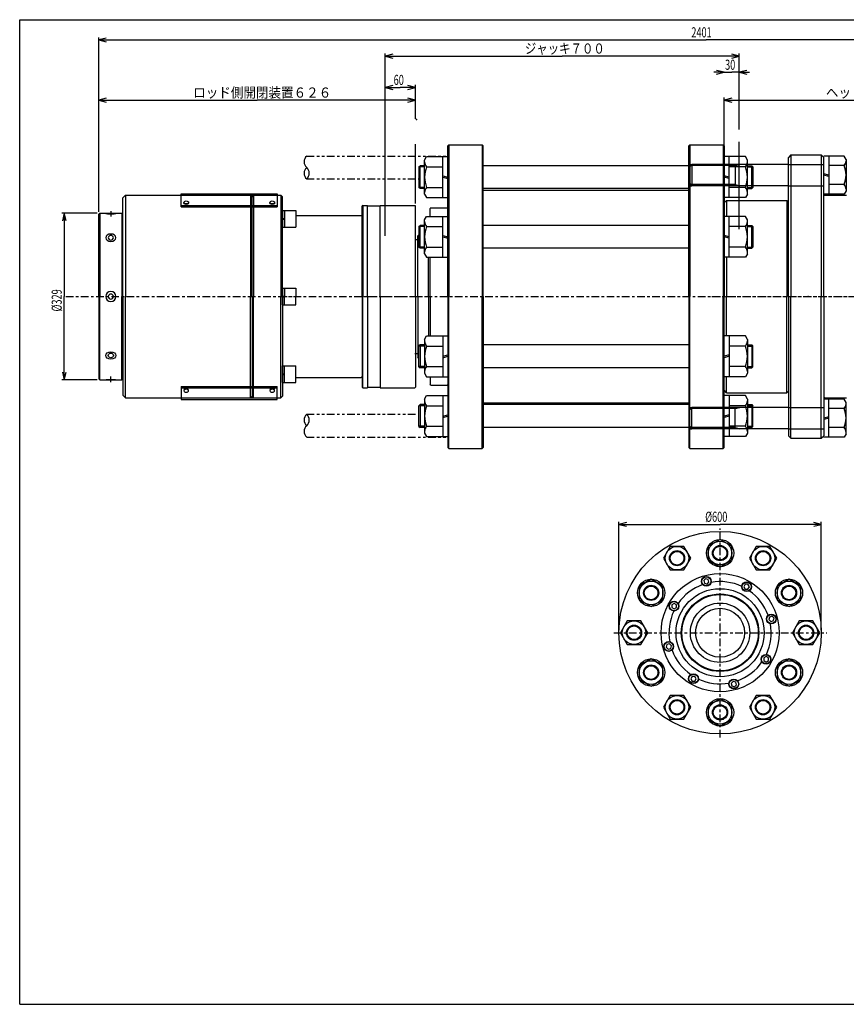
# Model space of a CAD drawing. Extents: x 0 to 554, y 0 to 389.
# Drawn here: x 0 to 327, y 0 to 389 of the extents above; entities that cross this region are included whole.
import ezdxf

# ---------------------------------------------------------------- set-up
doc = ezdxf.new("R2010")
doc.units = 0
doc.linetypes.add('CENTER', pattern=[6, 3, -1, 1, -1])
doc.linetypes.add('PHANTOM', pattern=[8, 3, -1, 1, -1, 1, -1])
doc.layers.add('257', color=7, linetype='CONTINUOUS')
doc.layers.add('5', color=7, linetype='CONTINUOUS')
doc.styles.add('BIGFONT', font='monotxt', dxfattribs={"bigfont": 'bigfont'})
doc.styles.get("Standard").update_dxf_attribs({"font": 'monotxt'})
doc.dimstyles.new('ISO-25 0.2', dxfattribs={"dimtxt": 4, "dimasz": 3, "dimexe": 1, "dimexo": 1, "dimgap": 1, "dimtad": 1, "dimdec": 3, "dimlfac": 5, "dimdsep": 46, "dimtxsty": 'STANDARD', "dimcen": 2, "dimdle": 4, "dimadec": 0, "dimazin": 0, "dimtfac": 1, "dimtdec": 3, "dimtmove": 0, "dimatfit": 3, "dimfxl": 1, "dimtvp": 1, "dimtolj": 1, "dimtzin": 1, "dimarcsym": 0})

# ---------------------------------------------------------------- blocks, each defined once
blk = doc.blocks.new('*D9')
at = {"layer": '5', "linetype": 'Continuous'}
for p, q in [((31.23, 313.11), (31.23, 358.21)), ((34.23, 357.96), (31.23, 357.21)), ((156.43, 357.21), (153.43, 357.96)), ((156.43, 349.81), (156.43, 358.21)), ((31.23, 357.21), (93.83, 357.21)), ((31.23, 357.21), (34.23, 356.46)), ((156.43, 357.21), (93.83, 357.21)), ((153.43, 356.46), (156.43, 357.21)), ((156.43, 316.41), (156.43, 339.21))]:
    blk.add_line(p, q, dxfattribs=at)
at = {"layer": '5', "linetype": 'Continuous', "insert": (68.58, 358.21), "char_height": 4, "attachment_point": 7, "style": 'BIGFONT'}
blk.add_mtext('{\\T1.08947;\\W0.909091;ロッド側開閉装置６２６}', dxfattribs=at)
blk = doc.blocks.new('*D15')
at = {"layer": '5', "linetype": 'Continuous'}
for p, q in [((278.43, 368.21), (274.43, 368.21)), ((278.43, 368.21), (275.43, 368.96)), ((275.43, 367.46), (278.43, 368.21)), ((278.43, 368.21), (281.43, 368.21)), ((284.43, 368.21), (281.43, 368.21)), ((284.43, 345.61), (284.43, 369.21)), ((287.43, 368.96), (284.43, 368.21)), ((284.43, 368.21), (288.43, 368.21)), ((284.43, 368.21), (287.43, 367.46)), ((284.43, 306.21), (284.43, 340.81))]:
    blk.add_line(p, q, dxfattribs=at)
at = {"layer": '5', "linetype": 'Continuous', "insert": (278.81, 369.21), "char_height": 4, "attachment_point": 7}
blk.add_mtext('{\\T1.21875;\\W0.666667;30}', dxfattribs=at)
blk = doc.blocks.new('*D16')
at = {"layer": '5', "linetype": 'Continuous'}
for p, q in [((144.43, 303.61), (144.43, 375.61)), ((147.43, 375.36), (144.43, 374.61)), ((144.43, 374.61), (214.43, 374.61)), ((144.43, 374.61), (147.43, 373.86)), ((284.43, 374.61), (214.43, 374.61)), ((284.43, 374.61), (281.43, 375.36)), ((281.43, 373.86), (284.43, 374.61)), ((284.43, 345.61), (284.43, 375.61)), ((284.43, 306.21), (284.43, 340.81))]:
    blk.add_line(p, q, dxfattribs=at)
at = {"layer": '5', "linetype": 'Continuous', "insert": (199.68, 375.61), "char_height": 4, "attachment_point": 7, "style": 'BIGFONT'}
blk.add_mtext('{\\T1.11818;\\W0.827068;ジャッキ７００}', dxfattribs=at)
blk = doc.blocks.new('*D22')
at = {"layer": '5', "linetype": 'Continuous'}
for p, q in [((278.43, 338.95), (278.43, 358.21)), ((281.43, 357.96), (278.43, 357.21)), ((409.43, 357.21), (406.43, 357.96)), ((409.43, 345.21), (409.43, 358.21)), ((278.43, 357.21), (343.93, 357.21)), ((278.43, 357.21), (281.43, 356.46)), ((409.43, 357.21), (343.93, 357.21)), ((406.43, 356.46), (409.43, 357.21)), ((409.43, 316.41), (409.43, 341.41))]:
    blk.add_line(p, q, dxfattribs=at)
at = {"layer": '5', "linetype": 'Continuous', "insert": (318.68, 358.21), "char_height": 4, "attachment_point": 7, "style": 'BIGFONT'}
blk.add_mtext('{\\T1.08947;\\W0.909091;ヘッド側開閉装置６５５}', dxfattribs=at)
blk = doc.blocks.new('*D29')
at = {"layer": '5', "linetype": 'Continuous'}
for p, q in [((144.43, 303.61), (144.43, 363.21)), ((147.43, 362.96), (144.43, 362.21)), ((144.43, 362.21), (150.43, 362.21)), ((144.43, 362.21), (147.43, 361.46)), ((156.43, 362.21), (150.43, 362.21)), ((156.43, 362.21), (153.43, 362.96)), ((153.43, 361.46), (156.43, 362.21)), ((156.43, 349.81), (156.43, 363.21)), ((156.43, 316.41), (156.43, 339.81))]:
    blk.add_line(p, q, dxfattribs=at)
at = {"layer": '5', "linetype": 'Continuous', "insert": (147.81, 363.21), "char_height": 4, "attachment_point": 7}
blk.add_mtext('{\\T1.21875;\\W0.666667;60}', dxfattribs=at)
blk = doc.blocks.new('*D32')
at = {"layer": '5', "linetype": 'Continuous'}
for p, q in [((31.23, 313.11), (31.23, 382.01)), ((34.23, 381.76), (31.23, 381.01)), ((511.43, 381.01), (508.43, 381.76)), ((511.43, 345.21), (511.43, 382.01)), ((31.23, 381.01), (271.33, 381.01)), ((31.23, 381.01), (34.23, 380.26)), ((511.43, 381.01), (271.33, 381.01)), ((508.43, 380.26), (511.43, 381.01)), ((511.43, 325.21), (511.43, 342.01))]:
    blk.add_line(p, q, dxfattribs=at)
at = {"layer": '5', "linetype": 'Continuous', "insert": (265.46, 382.01), "char_height": 4, "attachment_point": 7}
blk.add_mtext('{\\T1.21875;\\W0.666667;2401}', dxfattribs=at)
blk = doc.blocks.new('*D33')
at = {"layer": '5', "linetype": 'Continuous'}
for p, q in [((30.63, 312.51), (16.63, 312.51)), ((17.63, 312.51), (16.88, 309.51)), ((17.63, 312.51), (17.63, 279.61)), ((18.38, 309.51), (17.63, 312.51)), ((17.63, 246.71), (17.63, 279.61)), ((16.88, 249.71), (17.63, 246.71)), ((17.63, 246.71), (18.38, 249.71)), ((30.63, 246.71), (16.63, 246.71))]:
    blk.add_line(p, q, dxfattribs=at)
at = {"layer": '5', "linetype": 'Continuous', "insert": (16.63, 273.73), "char_height": 4, "attachment_point": 7, "rotation": 90}
blk.add_mtext('{\\T1.21875;\\W0.666667;%%c329}', dxfattribs=at)
blk = doc.blocks.new('*D65')
at = {"layer": '5', "linetype": 'Continuous'}
for p, q in [((236.83, 147.81), (236.83, 190.61)), ((239.83, 190.36), (236.83, 189.61)), ((236.83, 189.61), (276.83, 189.61)), ((236.83, 189.61), (239.83, 188.86)), ((316.83, 189.61), (276.83, 189.61)), ((316.83, 189.61), (313.83, 190.36)), ((313.83, 188.86), (316.83, 189.61)), ((316.83, 147.81), (316.83, 190.61))]:
    blk.add_line(p, q, dxfattribs=at)
at = {"layer": '5', "linetype": 'Continuous', "insert": (270.96, 190.61), "char_height": 4, "attachment_point": 7}
blk.add_mtext('{\\T1.21875;\\W0.666667;%%c600}', dxfattribs=at)

msp = doc.modelspace()

# ---------------------------------------------------------------- linework, layer by layer
at = {"layer": '257', "color": 0, "linetype": 'Continuous'}
for p, q in [((0, 0), (0, 389)), ((0, 389), (547, 389)), ((0, 0), (547, 0))]:
    msp.add_line(p, q, dxfattribs=at)
at = {"layer": '5', "linetype": 'Continuous'}
for p, q in [((169.23179, 339.20809), (169.63179, 339.60809)), ((169.23179, 279.60809), (169.23179, 339.20809)), ((169.63179, 339.60809), (182.83179, 339.60809)), ((169.63179, 339.60809), (169.63179, 279.60809)), ((183.23179, 339.20809), (182.83179, 339.60809)), ((182.83179, 339.60809), (182.83179, 279.60809)), ((183.23179, 279.60809), (183.23179, 339.20809)), ((264.43179, 339.20809), (264.83179, 339.60809)), ((264.43179, 279.60809), (264.43179, 339.20809)), ((264.83179, 339.60809), (278.03179, 339.60809)), ((264.83179, 339.60809), (264.83179, 279.60809)), ((278.43179, 339.20809), (278.03179, 339.60809)), ((278.03179, 339.60809), (278.03179, 279.60809)), ((278.43179, 339.20809), (278.43179, 279.60809)), ((160.03179, 333.50809), (160.83021, 334.891)), ((160.83021, 334.891), (169.23179, 334.891)), ((167.23179, 318.72519), (167.23179, 334.891)), ((169.23179, 318.72519), (169.23179, 334.891)), ((286.83337, 334.891), (278.43179, 334.891)), ((280.43179, 318.72519), (280.43179, 334.891)), ((287.63179, 333.50809), (286.83337, 334.891)), ((304.83179, 335.60809), (303.83179, 334.60809)), ((303.83179, 279.60809), (303.83179, 334.60809)), ((304.83179, 335.60809), (304.83179, 279.60809)), ((304.83179, 335.60809), (316.83179, 335.60809)), ((316.83179, 335.60809), (317.83179, 334.60809)), ((316.83179, 335.60809), (316.83179, 279.60809)), ((325.87803, 335.11365), (317.83179, 335.11365)), ((317.83179, 279.60809), (317.83179, 334.60809)), ((319.83179, 335.11365), (319.83179, 320.10254)), ((326.63179, 333.80809), (325.87803, 335.11365)), ((157.83179, 330.90809), (158.23179, 331.30809)), ((157.83179, 330.90809), (157.83179, 322.70809)), ((160.03179, 330.85809), (157.83179, 330.85809)), ((160.03179, 331.30809), (158.23179, 331.30809)), ((158.23179, 322.30809), (158.23179, 331.30809)), ((160.03179, 320.10809), (160.03179, 333.50809)), ((160.83021, 330.84954), (167.23179, 330.84954)), ((264.43179, 331.30809), (183.23179, 331.30809)), ((264.43179, 331.80809), (265.73179, 331.80809)), ((264.43179, 331.35809), (265.28179, 331.35809)), ((264.83179, 330.90809), (265.73179, 331.80809)), ((264.83179, 330.90809), (264.83179, 324.30809)), ((282.83179, 331.35809), (265.28179, 331.35809)), ((265.73179, 331.80809), (265.73179, 323.40809)), ((287.63179, 331.80809), (265.73179, 331.80809)), ((286.83337, 330.84954), (280.43179, 330.84954)), ((282.83179, 331.80809), (282.83179, 323.40809)), ((282.83179, 331.35809), (284.63179, 331.80809)), ((287.63179, 320.10809), (287.63179, 333.50809)), ((303.83179, 331.80809), (287.63179, 331.80809)), ((287.63179, 331.30809), (289.43179, 331.30809)), ((287.63179, 330.85809), (289.83179, 330.85809)), ((289.83179, 330.90809), (289.43179, 331.30809)), ((289.43179, 322.30809), (289.43179, 331.30809)), ((289.83179, 330.90809), (289.83179, 322.70809)), ((303.83179, 331.80809), (317.83179, 331.80809)), ((325.87803, 331.36087), (319.83179, 331.36087)), ((326.63179, 333.80809), (326.63179, 321.40809)), ((167.23179, 327.34399), (169.23179, 326.80809)), ((167.23179, 326.80809), (169.23179, 326.27219)), ((280.43179, 326.80809), (278.43179, 327.34399)), ((280.43179, 326.27219), (278.43179, 326.80809)), ((319.83179, 327.60809), (317.83179, 328.14399)), ((319.83179, 327.07219), (317.83179, 327.60809)), ((264.43179, 323.85809), (265.28179, 323.85809)), ((264.43179, 323.40809), (265.73179, 323.40809)), ((264.83179, 324.30809), (265.73179, 323.40809)), ((282.83179, 323.85809), (265.28179, 323.85809)), ((289.83179, 323.40809), (265.73179, 323.40809)), ((282.83179, 323.85809), (284.63179, 323.40809)), ((303.83179, 323.40809), (289.83179, 323.40809)), ((303.83179, 323.40809), (317.83179, 323.40809)), ((325.87803, 323.85532), (319.83179, 323.85532)), ((41.83179, 319.60809), (40.83179, 318.60809)), ((41.83179, 319.60809), (41.83179, 279.60809)), ((41.83179, 319.60809), (63.83179, 319.60809)), ((63.83179, 315.08853), (63.83179, 320.24809)), ((63.83179, 320.24809), (101.83179, 320.24809)), ((63.83179, 319.60809), (101.83179, 319.60809)), ((91.23179, 319.60809), (91.83179, 319.00809)), ((91.23179, 319.60809), (91.23179, 315.08853)), ((92.43179, 319.60809), (91.83179, 319.00809)), ((91.83179, 315.08853), (91.83179, 319.00809)), ((92.43179, 319.60809), (92.43179, 315.08853)), ((101.83179, 320.24809), (101.83179, 315.08853)), ((101.83179, 319.60809), (103.23179, 319.60809)), ((103.23179, 319.60809), (103.83179, 319.00809)), ((103.23179, 319.60809), (103.23179, 279.60809)), ((103.83179, 279.60809), (103.83179, 319.00809)), ((160.03179, 322.75809), (157.83179, 322.75809)), ((158.23179, 322.30809), (157.83179, 322.70809)), ((160.03179, 322.30809), (158.23179, 322.30809)), ((160.03179, 320.10809), (160.83021, 318.72519)), ((160.83021, 322.76664), (167.23179, 322.76664)), ((264.43179, 322.30809), (183.23179, 322.30809)), ((183.43179, 321.60809), (183.23179, 321.40809)), ((183.43179, 321.60809), (264.23179, 321.60809)), ((264.23179, 321.60809), (264.43179, 321.40809)), ((286.83337, 322.76664), (280.43179, 322.76664)), ((287.63179, 320.10809), (286.83337, 318.72519)), ((287.63179, 322.75809), (289.83179, 322.75809)), ((287.63179, 322.30809), (289.43179, 322.30809)), ((289.43179, 322.30809), (289.83179, 322.70809)), ((325.87803, 320.10254), (317.83179, 320.10254)), ((318.23179, 319.60809), (326.83179, 319.60809)), ((326.63179, 321.40809), (325.87803, 320.10254)), ((40.83179, 279.60809), (40.83179, 318.60809)), ((63.83179, 315.65621), (101.83179, 315.65621)), ((135.63179, 315.60809), (135.43179, 315.40809)), ((135.43179, 279.60809), (135.43179, 315.40809)), ((135.63179, 315.60809), (137.43179, 315.60809)), ((135.63179, 315.60809), (135.63179, 279.60809)), ((137.43179, 279.60809), (137.43179, 315.60809)), ((137.43179, 315.40809), (142.43179, 315.40809)), ((142.43179, 279.60809), (142.43179, 315.60809)), ((142.43179, 315.60809), (156.23179, 315.60809)), ((156.23179, 315.60809), (156.43179, 315.40809)), ((156.43179, 279.60809), (156.43179, 315.40809)), ((160.83021, 318.72519), (169.23179, 318.72519)), ((286.83337, 318.72519), (278.43179, 318.72519)), ((279.43179, 317.60809), (278.43179, 316.60809)), ((279.43179, 317.60809), (303.23179, 317.60809)), ((279.43179, 317.60809), (279.43179, 311.291)), ((303.23179, 317.60809), (303.83179, 317.00809)), ((303.23179, 317.60809), (303.23179, 279.60809)), ((31.63179, 312.50809), (31.23179, 312.10809)), ((31.23179, 279.60809), (31.23179, 312.10809)), ((31.63179, 312.50809), (40.43179, 312.50809)), ((31.63179, 312.50809), (31.63179, 279.60809)), ((40.43179, 312.50809), (40.83179, 312.10809)), ((40.43179, 312.50809), (40.43179, 279.60809)), ((63.83179, 315.08853), (101.83179, 315.08853)), ((91.23179, 315.08853), (91.23179, 279.60809)), ((91.83179, 279.60809), (91.83179, 315.08853)), ((92.43179, 315.08853), (92.43179, 279.60809)), ((103.83179, 313.61533), (109.13179, 313.61533)), ((103.83179, 313.61533), (103.83179, 307.01533)), ((104.73179, 313.61533), (104.73179, 307.01533)), ((109.13179, 313.61533), (109.13179, 307.01533)), ((109.13179, 311.60809), (135.03179, 311.60809)), ((135.03179, 311.60809), (135.43179, 311.20809)), ((160.03179, 309.90809), (160.83021, 311.291)), ((160.83021, 311.291), (169.23179, 311.291)), ((162.43179, 314.60809), (162.23179, 314.40809)), ((162.23179, 311.291), (162.23179, 314.40809)), ((162.43179, 314.60809), (169.03179, 314.60809)), ((167.23179, 295.12519), (167.23179, 311.291)), ((169.03179, 314.60809), (169.23179, 314.40809)), ((286.83337, 311.291), (278.43179, 311.291)), ((280.43179, 295.12519), (280.43179, 311.291)), ((287.63179, 309.90809), (286.83337, 311.291)), ((103.83179, 310.55648), (104.73179, 310.31533)), ((103.83179, 310.28853), (104.73179, 310.04738)), ((157.83179, 307.30809), (158.23179, 307.70809)), ((160.03179, 307.70809), (158.23179, 307.70809)), ((158.23179, 298.70809), (158.23179, 307.70809)), ((160.03179, 296.50809), (160.03179, 309.90809)), ((264.43179, 307.70809), (183.23179, 307.70809)), ((287.63179, 296.50809), (287.63179, 309.90809)), ((287.63179, 307.70809), (289.43179, 307.70809)), ((289.43179, 298.70809), (289.43179, 307.70809)), ((289.83179, 307.30809), (289.43179, 307.70809)), ((103.83179, 307.01533), (109.13179, 307.01533)), ((157.83179, 304.00809), (157.43179, 303.60809)), ((157.43179, 279.60809), (157.43179, 303.60809)), ((157.83179, 307.30809), (157.83179, 299.10809)), ((160.03179, 307.25809), (157.83179, 307.25809)), ((160.83021, 307.24954), (167.23179, 307.24954)), ((167.23179, 303.74399), (169.23179, 303.20809)), ((280.43179, 303.20809), (278.43179, 303.74399)), ((286.83337, 307.24954), (280.43179, 307.24954)), ((287.63179, 307.25809), (289.83179, 307.25809)), ((289.83179, 307.30809), (289.83179, 299.10809)), ((156.23179, 302.10809), (157.43179, 302.10809)), ((167.23179, 303.20809), (169.23179, 302.67219)), ((280.43179, 302.67219), (278.43179, 303.20809)), ((160.03179, 299.15809), (157.83179, 299.15809)), ((158.23179, 298.70809), (157.83179, 299.10809)), ((160.03179, 298.70809), (158.23179, 298.70809)), ((160.03179, 296.50809), (160.83021, 295.12519)), ((160.83021, 299.16664), (167.23179, 299.16664)), ((264.43179, 298.70809), (183.23179, 298.70809)), ((286.83337, 299.16664), (280.43179, 299.16664)), ((287.63179, 296.50809), (286.83337, 295.12519)), ((287.63179, 299.15809), (289.83179, 299.15809)), ((287.63179, 298.70809), (289.43179, 298.70809)), ((289.43179, 298.70809), (289.83179, 299.10809)), ((160.83021, 295.12519), (169.23179, 295.12519)), ((161.59179, 279.60809), (161.59179, 295.12519)), ((162.23179, 279.60809), (162.23179, 295.12519)), ((286.83337, 295.12519), (278.43179, 295.12519)), ((279.43179, 295.12519), (279.43179, 279.60809)), ((103.83179, 282.90809), (109.13179, 282.90809)), ((103.83179, 282.90809), (103.83179, 279.60809)), ((104.73179, 282.90809), (104.73179, 279.60809)), ((109.13179, 282.90809), (109.13179, 279.60809)), ((31.23179, 279.60809), (31.23179, 247.10809)), ((31.63179, 246.70809), (31.63179, 279.60809)), ((40.43179, 246.70809), (40.43179, 279.60809)), ((40.83179, 279.60809), (40.83179, 240.60809)), ((41.83179, 239.60809), (41.83179, 279.60809)), ((91.23179, 244.12766), (91.23179, 279.60809)), ((91.83179, 279.60809), (91.83179, 244.12766)), ((92.43179, 244.12766), (92.43179, 279.60809)), ((103.23179, 239.60809), (103.23179, 279.60809)), ((103.83179, 279.84925), (104.73179, 279.60809)), ((103.83179, 279.60809), (103.83179, 240.20809)), ((103.83179, 276.30809), (103.83179, 279.60809)), ((103.83179, 279.36694), (104.73179, 279.60809)), ((103.83179, 276.30809), (109.13179, 276.30809)), ((104.73179, 276.30809), (104.73179, 279.60809)), ((109.13179, 276.30809), (109.13179, 279.60809)), ((135.43179, 279.60809), (135.43179, 243.80809)), ((135.63179, 243.60809), (135.63179, 279.60809)), ((137.43179, 279.60809), (137.43179, 243.60809)), ((142.43179, 279.60809), (142.43179, 243.60809)), ((156.43179, 279.60809), (156.43179, 243.80809)), ((157.43179, 279.60809), (157.43179, 255.60809)), ((161.59179, 279.60809), (161.59179, 264.091)), ((162.23179, 279.60809), (162.23179, 264.091)), ((169.23179, 279.60809), (169.23179, 220.00809)), ((169.63179, 219.60809), (169.63179, 279.60809)), ((182.83179, 219.60809), (182.83179, 279.60809)), ((183.23179, 279.60809), (183.23179, 220.00809)), ((264.43179, 279.60809), (264.43179, 220.00809)), ((264.83179, 219.60809), (264.83179, 279.60809)), ((278.03179, 219.60809), (278.03179, 279.60809)), ((278.43179, 220.00809), (278.43179, 279.60809)), ((279.43179, 264.091), (279.43179, 279.60809)), ((303.23179, 241.60809), (303.23179, 279.60809)), ((303.83179, 279.60809), (303.83179, 224.60809)), ((304.83179, 223.60809), (304.83179, 279.60809)), ((316.83179, 223.60809), (316.83179, 279.60809)), ((317.83179, 279.60809), (317.83179, 224.60809)), ((160.03179, 262.70809), (160.83021, 264.091)), ((160.03179, 262.70809), (160.03179, 249.30809)), ((160.83021, 264.091), (169.23179, 264.091)), ((167.23179, 264.091), (167.23179, 247.92519)), ((286.83337, 264.091), (278.43179, 264.091)), ((280.43179, 264.091), (280.43179, 247.92519)), ((287.63179, 262.70809), (286.83337, 264.091)), ((287.63179, 262.70809), (287.63179, 249.30809)), ((156.23179, 257.10809), (157.43179, 257.10809)), ((158.23179, 260.50809), (157.83179, 260.10809)), ((157.83179, 251.90809), (157.83179, 260.10809)), ((160.03179, 260.05809), (157.83179, 260.05809)), ((160.03179, 260.50809), (158.23179, 260.50809)), ((158.23179, 260.50809), (158.23179, 251.50809)), ((160.83021, 260.04954), (167.23179, 260.04954)), ((264.43179, 260.50809), (183.23179, 260.50809)), ((286.83337, 260.04954), (280.43179, 260.04954)), ((287.63179, 260.50809), (289.43179, 260.50809)), ((287.63179, 260.05809), (289.83179, 260.05809)), ((289.43179, 260.50809), (289.43179, 251.50809)), ((289.43179, 260.50809), (289.83179, 260.10809)), ((289.83179, 251.90809), (289.83179, 260.10809)), ((157.83179, 255.20809), (157.43179, 255.60809)), ((167.23179, 256.00809), (169.23179, 256.54399)), ((167.23179, 255.47219), (169.23179, 256.00809)), ((280.43179, 256.54399), (278.43179, 256.00809)), ((280.43179, 256.00809), (278.43179, 255.47219)), ((103.83179, 252.20086), (109.13179, 252.20086)), ((103.83179, 245.60086), (103.83179, 252.20086)), ((103.83179, 248.92765), (104.73179, 249.16881)), ((104.73179, 245.60086), (104.73179, 252.20086)), ((109.13179, 245.60086), (109.13179, 252.20086)), ((160.03179, 251.95809), (157.83179, 251.95809)), ((157.83179, 251.90809), (158.23179, 251.50809)), ((160.03179, 251.50809), (158.23179, 251.50809)), ((160.03179, 249.30809), (160.83021, 247.92519)), ((160.83021, 251.96664), (167.23179, 251.96664)), ((264.43179, 251.50809), (183.23179, 251.50809)), ((286.83337, 251.96664), (280.43179, 251.96664)), ((287.63179, 249.30809), (286.83337, 247.92519)), ((287.63179, 251.95809), (289.83179, 251.95809)), ((287.63179, 251.50809), (289.43179, 251.50809)), ((289.83179, 251.90809), (289.43179, 251.50809)), ((31.63179, 246.70809), (31.23179, 247.10809)), ((31.63179, 246.70809), (40.43179, 246.70809)), ((40.43179, 246.70809), (40.83179, 247.10809)), ((103.83179, 248.6597), (104.73179, 248.90086)), ((103.83179, 245.60086), (109.13179, 245.60086)), ((109.13179, 247.60809), (135.03179, 247.60809)), ((135.03179, 247.60809), (135.43179, 248.00809)), ((160.83021, 247.92519), (169.23179, 247.92519)), ((162.23179, 247.92519), (162.23179, 244.80809)), ((286.83337, 247.92519), (278.43179, 247.92519)), ((279.43179, 241.60809), (279.43179, 247.92519)), ((63.83179, 244.12766), (63.83179, 238.96809)), ((63.83179, 244.12766), (101.83179, 244.12766)), ((63.83179, 243.55997), (101.83179, 243.55997)), ((91.23179, 239.60809), (91.23179, 244.12766)), ((91.83179, 244.12766), (91.83179, 240.20809)), ((92.43179, 239.60809), (92.43179, 244.12766)), ((101.83179, 238.96809), (101.83179, 244.12766)), ((135.63179, 243.60809), (135.43179, 243.80809)), ((135.63179, 243.60809), (137.43179, 243.60809)), ((137.43179, 243.80809), (142.43179, 243.80809)), ((142.43179, 243.60809), (156.23179, 243.60809)), ((156.23179, 243.60809), (156.43179, 243.80809)), ((162.43179, 244.60809), (162.23179, 244.80809)), ((162.43179, 244.60809), (169.03179, 244.60809)), ((169.03179, 244.60809), (169.23179, 244.80809)), ((279.43179, 241.60809), (278.43179, 242.60809)), ((279.43179, 241.60809), (303.23179, 241.60809)), ((303.23179, 241.60809), (303.83179, 242.20809)), ((41.83179, 239.60809), (40.83179, 240.60809)), ((41.83179, 239.60809), (63.83179, 239.60809)), ((63.83179, 239.60809), (101.83179, 239.60809)), ((63.83179, 238.96809), (101.83179, 238.96809)), ((91.23179, 239.60809), (91.83179, 240.20809)), ((92.43179, 239.60809), (91.83179, 240.20809)), ((101.83179, 239.60809), (103.23179, 239.60809)), ((103.23179, 239.60809), (103.83179, 240.20809)), ((160.03179, 239.10809), (160.83021, 240.491)), ((160.03179, 239.10809), (160.03179, 225.70809)), ((160.83021, 240.491), (169.23179, 240.491)), ((167.23179, 240.491), (167.23179, 224.32519)), ((169.23179, 240.491), (169.23179, 224.32519)), ((183.43179, 237.60809), (183.23179, 237.80809)), ((183.43179, 237.60809), (264.23179, 237.60809)), ((264.23179, 237.60809), (264.43179, 237.80809)), ((286.83337, 240.491), (278.43179, 240.491)), ((280.43179, 240.491), (280.43179, 224.32519)), ((287.63179, 239.10809), (286.83337, 240.491)), ((287.63179, 239.10809), (287.63179, 225.70809)), ((325.87803, 239.11365), (317.83179, 239.11365)), ((318.23179, 239.60809), (326.83179, 239.60809)), ((319.83179, 224.10254), (319.83179, 239.11365)), ((326.63179, 237.80809), (325.87803, 239.11365)), ((326.63179, 225.40809), (326.63179, 237.80809)), ((158.23179, 236.90809), (157.83179, 236.50809)), ((157.83179, 228.30809), (157.83179, 236.50809)), ((160.03179, 236.45809), (157.83179, 236.45809)), ((160.03179, 236.90809), (158.23179, 236.90809)), ((158.23179, 236.90809), (158.23179, 227.90809)), ((160.83021, 236.44954), (167.23179, 236.44954)), ((264.43179, 236.90809), (183.23179, 236.90809)), ((264.43179, 235.80809), (265.73179, 235.80809)), ((264.43179, 235.35809), (265.28179, 235.35809)), ((264.83179, 234.90809), (265.73179, 235.80809)), ((264.83179, 228.30809), (264.83179, 234.90809)), ((282.83179, 235.35809), (265.28179, 235.35809)), ((265.73179, 227.40809), (265.73179, 235.80809)), ((289.83179, 235.80809), (265.73179, 235.80809)), ((286.83337, 236.44954), (280.43179, 236.44954)), ((282.83179, 227.40809), (282.83179, 235.80809)), ((282.83179, 235.35809), (284.63179, 235.80809)), ((287.63179, 236.90809), (289.43179, 236.90809)), ((287.63179, 236.45809), (289.83179, 236.45809)), ((289.43179, 236.90809), (289.83179, 236.50809)), ((289.43179, 236.90809), (289.43179, 227.90809)), ((289.83179, 228.30809), (289.83179, 236.50809)), ((303.83179, 235.80809), (289.83179, 235.80809)), ((303.83179, 235.80809), (317.83179, 235.80809)), ((325.87803, 235.36087), (319.83179, 235.36087)), ((167.23179, 232.40809), (169.23179, 232.94399)), ((167.23179, 231.87219), (169.23179, 232.40809)), ((280.43179, 232.94399), (278.43179, 232.40809)), ((280.43179, 232.40809), (278.43179, 231.87219)), ((319.83179, 232.14399), (317.83179, 231.60809)), ((319.83179, 231.60809), (317.83179, 231.07219)), ((160.03179, 228.35809), (157.83179, 228.35809)), ((157.83179, 228.30809), (158.23179, 227.90809)), ((160.03179, 227.90809), (158.23179, 227.90809)), ((160.03179, 225.70809), (160.83021, 224.32519)), ((160.83021, 228.36664), (167.23179, 228.36664)), ((264.43179, 227.90809), (183.23179, 227.90809)), ((264.43179, 227.85809), (265.28179, 227.85809)), ((264.43179, 227.40809), (265.73179, 227.40809)), ((264.83179, 228.30809), (265.73179, 227.40809)), ((282.83179, 227.85809), (265.28179, 227.85809)), ((287.63179, 227.40809), (265.73179, 227.40809)), ((286.83337, 228.36664), (280.43179, 228.36664)), ((282.83179, 227.85809), (284.63179, 227.40809)), ((287.63179, 225.70809), (286.83337, 224.32519)), ((287.63179, 228.35809), (289.83179, 228.35809)), ((287.63179, 227.90809), (289.43179, 227.90809)), ((303.83179, 227.40809), (287.63179, 227.40809)), ((289.83179, 228.30809), (289.43179, 227.90809)), ((303.83179, 227.40809), (317.83179, 227.40809)), ((325.87803, 227.85532), (319.83179, 227.85532)), ((160.83021, 224.32519), (169.23179, 224.32519)), ((286.83337, 224.32519), (278.43179, 224.32519)), ((304.83179, 223.60809), (303.83179, 224.60809)), ((304.83179, 223.60809), (316.83179, 223.60809)), ((316.83179, 223.60809), (317.83179, 224.60809)), ((325.87803, 224.10254), (317.83179, 224.10254)), ((326.63179, 225.40809), (325.87803, 224.10254)), ((169.23179, 220.00809), (169.63179, 219.60809)), ((169.63179, 219.60809), (182.83179, 219.60809)), ((183.23179, 220.00809), (182.83179, 219.60809)), ((264.43179, 220.00809), (264.83179, 219.60809)), ((264.83179, 219.60809), (278.03179, 219.60809)), ((278.43179, 220.00809), (278.03179, 219.60809)), ((276.83179, 183.66336), (272.16513, 180.96906)), ((281.49846, 180.96906), (276.83179, 183.66336)), ((257.13749, 180.91962), (254.44319, 176.25296)), ((262.52609, 180.91962), (257.13749, 180.91962)), ((265.22039, 176.25296), (262.52609, 180.91962)), ((272.16513, 180.96906), (272.16513, 175.58046)), ((281.49846, 175.58046), (281.49846, 180.96906)), ((291.13749, 180.91962), (288.44319, 176.25296)), ((296.52609, 180.91962), (291.13749, 180.91962)), ((299.22039, 176.25296), (296.52609, 180.91962)), ((254.44319, 176.25296), (257.13749, 171.58629)), ((262.52609, 171.58629), (265.22039, 176.25296)), ((272.16513, 175.58046), (276.83179, 172.88616)), ((276.83179, 172.88616), (281.49846, 175.58046)), ((288.44319, 176.25296), (291.13749, 171.58629)), ((296.52609, 171.58629), (299.22039, 176.25296)), ((257.13749, 171.58629), (262.52609, 171.58629)), ((291.13749, 171.58629), (296.52609, 171.58629)), ((249.58086, 167.93003), (244.91419, 165.23573)), ((254.24753, 165.23573), (249.58086, 167.93003)), ((304.08272, 167.93003), (299.41606, 165.23573)), ((308.74939, 165.23573), (304.08272, 167.93003)), ((244.91419, 165.23573), (244.91419, 159.84712)), ((254.24753, 159.84712), (254.24753, 165.23573)), ((299.41606, 165.23573), (299.41606, 159.84712)), ((308.74939, 159.84712), (308.74939, 165.23573)), ((244.91419, 159.84712), (249.58086, 157.15282)), ((249.58086, 157.15282), (254.24753, 159.84712)), ((299.41606, 159.84712), (304.08272, 157.15282)), ((304.08272, 157.15282), (308.74939, 159.84712)), ((240.13749, 151.47476), (237.44319, 146.80809)), ((245.52609, 151.47476), (240.13749, 151.47476)), ((248.22039, 146.80809), (245.52609, 151.47476)), ((308.13749, 151.47476), (305.44319, 146.80809)), ((313.52609, 151.47476), (308.13749, 151.47476)), ((316.22039, 146.80809), (313.52609, 151.47476)), ((237.44319, 146.80809), (240.13749, 142.14143)), ((245.52609, 142.14143), (248.22039, 146.80809)), ((305.44319, 146.80809), (308.13749, 142.14143)), ((313.52609, 142.14143), (316.22039, 146.80809)), ((240.13749, 142.14143), (245.52609, 142.14143)), ((308.13749, 142.14143), (313.52609, 142.14143)), ((249.58086, 136.46336), (244.91419, 133.76906)), ((254.24753, 133.76906), (249.58086, 136.46336)), ((304.08272, 136.46336), (299.41606, 133.76906)), ((308.74939, 133.76906), (304.08272, 136.46336)), ((244.91419, 133.76906), (244.91419, 128.38046)), ((254.24753, 128.38046), (254.24753, 133.76906)), ((299.41606, 133.76906), (299.41606, 128.38046)), ((308.74939, 128.38046), (308.74939, 133.76906)), ((244.91419, 128.38046), (249.58086, 125.68616)), ((249.58086, 125.68616), (254.24753, 128.38046)), ((299.41606, 128.38046), (304.08272, 125.68616)), ((304.08272, 125.68616), (308.74939, 128.38046)), ((257.13749, 122.0299), (254.44319, 117.36323)), ((262.52609, 122.0299), (257.13749, 122.0299)), ((265.22039, 117.36323), (262.52609, 122.0299)), ((276.83179, 120.73003), (272.16513, 118.03573)), ((281.49846, 118.03573), (276.83179, 120.73003)), ((291.13749, 122.0299), (288.44319, 117.36323)), ((296.52609, 122.0299), (291.13749, 122.0299)), ((299.22039, 117.36323), (296.52609, 122.0299)), ((254.44319, 117.36323), (257.13749, 112.69656)), ((262.52609, 112.69656), (265.22039, 117.36323)), ((272.16513, 118.03573), (272.16513, 112.64712)), ((281.49846, 112.64712), (281.49846, 118.03573)), ((288.44319, 117.36323), (291.13749, 112.69656)), ((296.52609, 112.69656), (299.22039, 117.36323)), ((257.13749, 112.69656), (262.52609, 112.69656)), ((272.16513, 112.64712), (276.83179, 109.95282)), ((276.83179, 109.95282), (281.49846, 112.64712)), ((291.13749, 112.69656), (296.52609, 112.69656))]:
    msp.add_line(p, q, dxfattribs=at)
at = {"layer": '5', "linetype": 'PHANTOM'}
for p, q in [((113.44748, 335.10809), (169.23179, 335.10809)), ((113.44748, 326.10809), (157.83179, 326.10809)), ((113.44748, 233.10809), (157.83179, 233.10809)), ((113.44748, 224.10809), (169.23179, 224.10809))]:
    msp.add_line(p, q, dxfattribs=at)
at = {"layer": '5', "linetype": 'CENTER'}
for p, q in [((36.03179, 313.40809), (36.03179, 311.20809)), ((18.23179, 279.60809), (161.03179, 279.60809)), ((102.73179, 279.60809), (109.83179, 279.60809)), ((102.73179, 279.60809), (109.83179, 279.60809)), ((136.03179, 279.60809), (399.63179, 279.60809)), ((136.03179, 279.60809), (399.63179, 279.60809)), ((273.63179, 279.60809), (424.03179, 279.60809)), ((273.63179, 279.60809), (424.03179, 279.60809)), ((36.03179, 245.80809), (36.03179, 248.00809)), ((276.83179, 105.47476), (276.83179, 188.00809)), ((234.83179, 146.80809), (319.03179, 146.80809))]:
    msp.add_line(p, q, dxfattribs=at)
at = {"layer": '5', "linetype": 'Continuous'}
for points in [[(272.15866, 167.8546), (271.11766, 168.13353), (270.35559, 167.37147), (270.63453, 166.33047), (271.67553, 166.05154), (272.43759, 166.8136)], [(288.40951, 164.99463), (287.87065, 165.92796), (286.79293, 165.92796), (286.25407, 164.99463), (286.79293, 164.06129), (287.87065, 164.06129)], [(258.64526, 158.38581), (257.71193, 157.84695), (257.71193, 156.76923), (258.64526, 156.23037), (259.57859, 156.76923), (259.57859, 157.84695)], [(297.8783, 151.48123), (298.15723, 152.52223), (297.39517, 153.28429), (296.35417, 153.00536), (296.07524, 151.96436), (296.8373, 151.20229)], [(255.78529, 142.13496), (255.50635, 141.09396), (256.26841, 140.33189), (257.30941, 140.61083), (257.58835, 141.65183), (256.82628, 142.41389)], [(295.01833, 135.23037), (295.95166, 135.76923), (295.95166, 136.84695), (295.01833, 137.38581), (294.08499, 136.84695), (294.08499, 135.76923)], [(265.25407, 128.62156), (265.79293, 127.68823), (266.87065, 127.68823), (267.40951, 128.62156), (266.87065, 129.55489), (265.79293, 129.55489)], [(281.50493, 125.76159), (282.54593, 125.48265), (283.30799, 126.24472), (283.02906, 127.28571), (281.98806, 127.56465), (281.22599, 126.80258)]]:
    msp.add_lwpolyline(points, close=True, dxfattribs=at)
for centre, radius in [((276.83179, 146.80809), 40), ((276.83179, 178.27476), 5.3886), ((276.83179, 178.27476), 4.66667), ((259.83179, 176.25296), 4.66667), ((259.83179, 176.25296), 3), ((259.83179, 176.25296), 2.7), ((276.83179, 178.27476), 3), ((276.83179, 178.27476), 2.7), ((293.83179, 176.25296), 4.66667), ((293.83179, 176.25296), 3), ((293.83179, 176.25296), 2.7), ((249.58086, 162.54143), 5.3886), ((276.83179, 146.80809), 23.33333), ((271.39659, 167.09253), 1.93333), ((271.39659, 167.09253), 1.8), ((304.08272, 162.54143), 5.3886), ((249.58086, 162.54143), 4.66667), ((249.58086, 162.54143), 3), ((249.58086, 162.54143), 2.7), ((276.83179, 146.80809), 17.4), ((287.33179, 164.99463), 1.93333), ((287.33179, 164.99463), 1.8), ((304.08272, 162.54143), 4.66667), ((304.08272, 162.54143), 3), ((304.08272, 162.54143), 2.7), ((276.83179, 146.80809), 15.33333), ((276.83179, 146.80809), 15.1), ((258.64526, 157.30809), 1.93333), ((258.64526, 157.30809), 1.8), ((276.83179, 146.80809), 11.73333), ((276.83179, 146.80809), 9.66667), ((297.11623, 152.24329), 1.93333), ((297.11623, 152.24329), 1.8), ((242.83179, 146.80809), 4.66667), ((242.83179, 146.80809), 3), ((242.83179, 146.80809), 2.7), ((310.83179, 146.80809), 4.66667), ((310.83179, 146.80809), 3), ((310.83179, 146.80809), 2.7), ((256.54735, 141.37289), 1.93333), ((256.54735, 141.37289), 1.8), ((249.58086, 131.07476), 5.3886), ((295.01833, 136.30809), 1.93333), ((295.01833, 136.30809), 1.8), ((304.08272, 131.07476), 5.3886), ((249.58086, 131.07476), 4.66667), ((249.58086, 131.07476), 3), ((249.58086, 131.07476), 2.7), ((304.08272, 131.07476), 4.66667), ((304.08272, 131.07476), 3), ((304.08272, 131.07476), 2.7), ((266.33179, 128.62156), 1.93333), ((266.33179, 128.62156), 1.8), ((282.26699, 126.52365), 1.93333), ((282.26699, 126.52365), 1.8), ((259.83179, 117.36323), 4.66667), ((276.83179, 115.34143), 5.3886), ((293.83179, 117.36323), 4.66667), ((259.83179, 117.36323), 3), ((259.83179, 117.36323), 2.7), ((276.83179, 115.34143), 4.66667), ((276.83179, 115.34143), 3), ((276.83179, 115.34143), 2.7), ((293.83179, 117.36323), 3), ((293.83179, 117.36323), 2.7)]:
    msp.add_circle(centre, radius, dxfattribs=at)
for centre, radius, start, end in [((115.43179, 332.85809), 3, 131.4096221, 228.5903779), ((162.98814, 332.87027), 2.95634, 180, 223.1194748), ((170.65954, 326.80809), 10.62775, 157.6493659, 202.3506341), ((284.67545, 332.87027), 2.95634, 316.8805252, 0), ((277.00405, 326.80809), 10.62775, 337.6493659, 22.3506341), ((323.91941, 333.23726), 2.71239, 316.2284131, 0), ((316.91289, 327.60809), 9.7189, 337.2859791, 22.7140209), ((115.43179, 328.35809), 3, 131.4096221, 228.5903779), ((111.46316, 328.35809), 3, 311.4096221, 48.5903779), ((323.91941, 321.97893), 2.71239, 0, 43.7715783), ((162.98814, 320.74591), 2.95634, 136.8805252, 180), ((284.67545, 320.74591), 2.95634, 0, 43.1194748), ((318.23179, 320.00809), 0.4, 180, 270), ((162.98814, 309.27027), 2.95634, 180, 223.1194748), ((284.67545, 309.27027), 2.95634, 316.8805252, 0), ((170.65954, 303.20809), 10.62775, 157.6493659, 202.3506341), ((277.00405, 303.20809), 10.62775, 337.6493659, 22.3506341), ((162.98814, 297.14591), 2.95634, 136.8805252, 180), ((284.67545, 297.14591), 2.95634, 0, 43.1194748), ((36.03179, 279.60809), 2, 0, 180), ((36.03179, 279.60809), 1, 0, 180), ((36.03179, 279.60809), 2, 180, 0), ((36.03179, 279.60809), 1, 180, 0), ((162.98814, 262.07027), 2.95634, 180, 223.1194748), ((284.67545, 262.07027), 2.95634, 316.8805252, 0), ((170.65954, 256.00809), 10.62775, 157.6493659, 202.3506341), ((277.00405, 256.00809), 10.62775, 337.6493659, 22.3506341), ((162.98814, 249.94591), 2.95634, 136.8805252, 180), ((284.67545, 249.94591), 2.95634, 0, 43.1194748), ((162.98814, 238.47027), 2.95634, 180, 223.1194748), ((284.67545, 238.47027), 2.95634, 316.8805252, 0), ((318.23179, 239.20809), 0.4, 90, 180), ((170.65954, 232.40809), 10.62775, 157.6493659, 202.3506341), ((277.00405, 232.40809), 10.62775, 337.6493659, 22.3506341), ((323.91941, 237.23726), 2.71239, 316.2284217, 0), ((316.91289, 231.60809), 9.7189, 337.2859791, 22.7140209), ((115.43179, 230.85809), 3, 131.4096221, 228.5903779), ((111.46316, 230.85809), 3, 311.4096221, 48.5903779), ((115.43179, 226.35809), 3, 131.4096221, 228.5903779), ((162.98814, 226.34591), 2.95634, 136.8805252, 180), ((284.67545, 226.34591), 2.95634, 0, 43.1194748), ((323.91941, 225.97893), 2.71239, 0, 43.7715869), ((276.83179, 146.80809), 20.2, 109.897728, 145.102272), ((276.83179, 146.80809), 20.2, 64.897728, 100.102272), ((276.83179, 146.80809), 20.2, 19.897728, 55.102272), ((276.83179, 146.80809), 20.2, 154.897728, 190.102272), ((276.83179, 146.80809), 20.2, 334.897728, 10.102272), ((276.83179, 146.80809), 20.2, 199.897728, 235.102272), ((276.83179, 146.80809), 20.2, 289.897728, 325.102272), ((276.83179, 146.80809), 20.2, 244.897728, 280.102272)]:
    msp.add_arc(centre, radius, start, end, dxfattribs=at)
at = {"layer": '5', "linetype": 'Continuous', "extrusion": (0, 0, -1)}
for centre, start_param, end_param in [((65.83179, 316.80809), 3.141592654, 6.283185307), ((65.83179, 316.80809), 0, 3.141592654), ((65.83179, 316.60809), 0, 3.141592654), ((99.83179, 316.80809), 3.141592654, 6.283185307), ((99.83179, 316.80809), 0, 3.141592654), ((99.83179, 316.60809), 0, 3.141592654)]:
    msp.add_ellipse(centre, major_axis=(0.95, 0), ratio=0.631578947, start_param=start_param, end_param=end_param, dxfattribs=at)
for major_axis, ratio in [((2, 0), 0.728619282), ((1, 0), 0.919238816)]:
    msp.add_ellipse((36.03179, 302.87191), major_axis=major_axis, ratio=ratio, dxfattribs=at)
at = {"layer": '5', "linetype": 'Continuous'}
for major_axis, ratio in [((2, 0), 0.728619282), ((1, 0), 0.919238816)]:
    msp.add_ellipse((36.03179, 256.34428), major_axis=major_axis, ratio=ratio, dxfattribs=at)
for centre, start_param, end_param in [((65.83179, 242.60809), 0, 3.141592654), ((65.83179, 242.40809), 0, 3.141592654), ((65.83179, 242.40809), 3.141592654, 6.283185307), ((99.83179, 242.60809), 0, 3.141592654), ((99.83179, 242.40809), 0, 3.141592654), ((99.83179, 242.40809), 3.141592654, 6.283185307)]:
    msp.add_ellipse(centre, major_axis=(0.95, 0), ratio=0.631578947, start_param=start_param, end_param=end_param, dxfattribs=at)
for points in [[(34.03179, 312.50809), (34.03179, 312.49429), (34.05977, 312.46732), (34.17765, 312.42965), (34.36339, 312.39554), (34.60895, 312.36581), (34.90628, 312.34125), (35.24735, 312.32268), (35.62411, 312.31089), (36.03179, 312.30666), (36.43947, 312.31089), (36.81623, 312.32268), (37.1573, 312.34125), (37.45463, 312.36581), (37.70019, 312.39554), (37.88593, 312.42965), (38.00381, 312.46732), (38.03179, 312.49429), (38.03179, 312.50809)], [(34.03179, 246.70809), (34.03179, 246.7219), (34.05977, 246.74886), (34.17765, 246.78654), (34.36339, 246.82064), (34.60895, 246.85038), (34.90628, 246.87493), (35.24735, 246.89351), (35.62411, 246.90529), (36.03179, 246.90953), (36.43947, 246.90529), (36.81623, 246.89351), (37.1573, 246.87493), (37.45463, 246.85038), (37.70019, 246.82064), (37.88593, 246.78654), (38.00381, 246.74886), (38.03179, 246.7219), (38.03179, 246.70809)]]:
    msp.add_open_spline(points, degree=3, knots=[0, 0, 0, 0, 0.057233593, 0.179668405, 0.367170478, 0.61317553, 0.910175856, 1.25040469, 1.626006021, 2.02909626, 2.432186499, 2.80778783, 3.148016664, 3.44501699, 3.691022041, 3.878524115, 4.000958927, 4.05819252, 4.05819252, 4.05819252, 4.05819252], dxfattribs=at)
for p in [(156.83179, 349.60809), (311.68929, 279.60809), (311.68929, 279.60809)]:
    msp.add_point(p, dxfattribs=at)

# ---------------------------------------------------------------- dimensions: what is measured, and where the dimension line sits
for base, p1, p2, picture, middle in [((511.43179, 381.00809), (31.23179, 312.10809), (511.43179, 324.20809), '*D32', (271.33179, 381.00809)), ((156.43179, 362.20809), (144.43179, 302.60809), (156.43179, 315.40809), '*D29', (150.43179, 362.20809))]:
    dim = msp.add_linear_dim(base=base, p1=p1, p2=p2, dimstyle='ISO-25 0.2', dxfattribs=at)
    dim.commit()
    dim.dimension.update_dxf_attribs({"geometry": picture, "text_midpoint": middle})
for base, p1, p2, override, picture, middle in [((284.43179, 374.60809), (144.43179, 302.60809), (284.43179, 305.20809), {"dimpost": 'ジャッキ<>'}, '*D16', (214.43179, 374.60809)), ((284.43179, 368.20809), (278.43179, 337.9519), (284.43179, 305.20809), {"dimse1": 1}, '*D15', (281.43179, 368.20809)), ((156.43179, 357.20809), (31.23179, 312.10809), (156.43179, 315.40809), {"dimpost": 'ロッド側開閉装置<>'}, '*D9', (93.83179, 357.20809)), ((409.43179, 357.20809), (278.43179, 337.9519), (409.43179, 315.40809), {"dimpost": 'ヘッド側開閉装置<>'}, '*D22', (343.93179, 357.20809))]:
    dim = msp.add_linear_dim(base=base, p1=p1, p2=p2, dimstyle='ISO-25 0.2', override=override, dxfattribs=at)
    dim.commit()
    dim.dimension.update_dxf_attribs({"geometry": picture, "text_midpoint": middle})
dim = msp.add_linear_dim(base=(17.63179, 246.70809), p1=(31.63179, 312.50809), p2=(31.63179, 246.70809), angle=270, dimstyle='ISO-25 0.2', dxfattribs=at)
dim.commit()
dim.dimension.update_dxf_attribs({"geometry": '*D33', "text_midpoint": (17.63179, 279.60809)})
dim = msp.add_linear_dim(base=(316.83179, 189.60809), p1=(236.83179, 146.80809), p2=(316.83179, 146.80809), text='∅600', dimstyle='ISO-25 0.2', dxfattribs=at)
dim.commit()
dim.dimension.update_dxf_attribs({"geometry": '*D65', "text_midpoint": (276.83179, 189.60809)})

doc.saveas('drawing.dxf')
